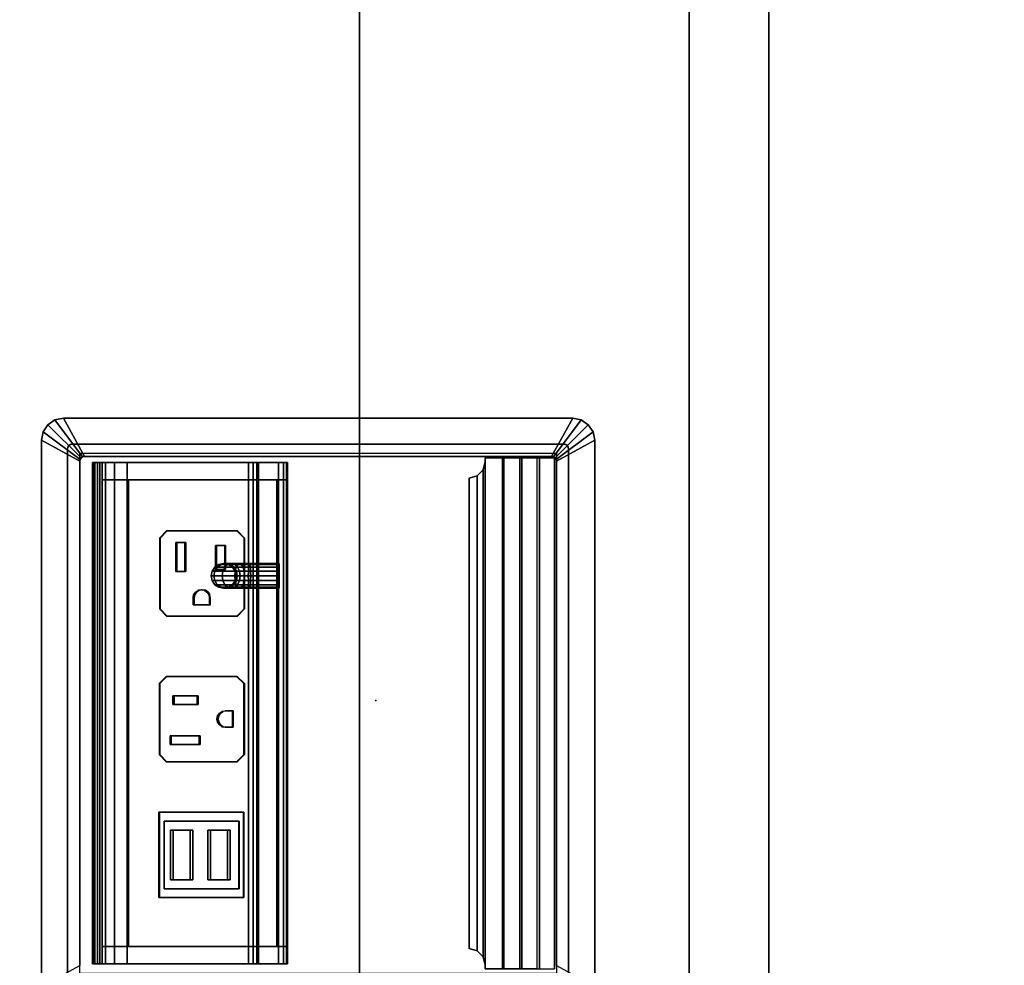
# Model space of a CAD drawing. Units: inches. Extents: x -2 to 147, y -6 to 75.
# Drawn here: x 86 to 98, y 13 to 25 of the extents above; entities that cross this region are included whole.
import ezdxf

# ---------------------------------------------------------------- set-up
doc = ezdxf.new("R2010")
doc.units = ezdxf.units.IN
doc.header["$MEASUREMENT"] = 0
for name, color, linetype in [('ELEC', 1, 'Continuous'), ('ELEC-HOLE', 250, 'Continuous'), ('ELEC-RECEPT', 7, 'Continuous'), ('ELEC-USB', 8, 'Continuous'), ('STORAGE', 4, 'Continuous'), ('STORAGE-BASE', 4, 'Continuous'), ('STORAGE-TOPLAMINATE', 4, 'Continuous'), ('WKSURF', 6, 'Continuous'), ('WKSURF-LAM', 6, 'Continuous')]:
    doc.layers.add(name, color=color, linetype=linetype)

# ---------------------------------------------------------------- blocks, each defined once
blk = doc.blocks.new('VOSB6LMT')
at = {"layer": 'WKSURF'}
blk.add_point((15, -56.94), dxfattribs=at)
at = {"layer": 'WKSURF-LAM'}
for points, invisible_edges in [([(0.06, -0.06, 27.824), (29.94, -0.06, 27.824), (29.94, -71.94, 27.824), (0.06, -71.94, 27.824)], 4), ([(29.94, -71.94, 29), (29.94, -0.06, 29), (0.06, -0.06, 29), (0.06, -71.94, 29)], 8)]:
    blk.add_3dface(points, dxfattribs=dict(at, invisible_edges=invisible_edges))
blk = doc.blocks.new('2FM73K_72204ADP03L_0T')
at = {"layer": 'STORAGE'}
for points, invisible_edges in [([(35.938, -19.18, 21.688), (0.063, 0, 21.688), (71.937, 0, 21.688), (71.937, -19.18, 21.688)], 1), ([(0.063, -19.935, 21.688), (0.063, 0, 21.688), (35.938, -19.18, 21.688), (35.938, -19.935, 21.688)], 2), ([(35.938, -19.18, 21.751), (71.937, 0, 21.751), (0.063, 0, 21.751), (0.063, -19.935, 21.751)], 9), ([(35.938, -19.935, 21.751), (35.938, -19.18, 21.751), (0.063, -19.935, 21.751)], 2)]:
    blk.add_3dface(points, dxfattribs=dict(at, invisible_edges=invisible_edges))
for points in [[(0.828, -14.796, 15.082), (0.828, -0.82, 15.082), (34.937, -0.82, 15.082), (34.937, -14.796, 15.082)], [(0.828, -0.82, 15.883), (0.828, -14.796, 15.883), (34.937, -14.796, 15.883), (34.937, -0.82, 15.883)], [(0.828, -0.82, 4.063), (34.937, -0.82, 4.063), (34.937, -19.935, 4.063), (0.828, -19.935, 4.063)], [(0.828, -0.82, 5.063), (0.828, -19.935, 5.063), (34.937, -19.935, 5.063), (34.937, -0.82, 5.063)], [(0.828, -14.796, 15.082), (34.937, -14.796, 15.082), (34.937, -14.796, 15.883), (0.828, -14.796, 15.883)], [(0.063, -19.935, 21.688), (35.938, -19.935, 21.688), (35.938, -19.935, 21.751), (0.063, -19.935, 21.751)], [(34.937, -19.935, 4.063), (34.937, -19.935, 5.063), (0.828, -19.935, 5.063), (0.828, -19.935, 4.063)]]:
    blk.add_3dface(points, dxfattribs=at)
at = {"layer": 'STORAGE-BASE'}
for points in [[(0.924, -1.063, 4.063), (0.924, -18.932, 4.063), (71.077, -18.932, 4.063), (71.077, -1.063, 4.063)], [(71.077, -18.932, 3.063), (0.924, -18.932, 3.063), (0.924, -1.063, 3.063), (71.077, -1.063, 3.063)], [(0.924, -18.932, 4.063), (0.924, -18.932, 3.063), (71.077, -18.932, 3.063), (71.077, -18.932, 4.063)]]:
    blk.add_3dface(points, dxfattribs=at)
at = {"layer": 'STORAGE-TOPLAMINATE'}
for points in [[(71.937, -19.935, 22.063), (71.937, -0.06, 22.063), (0.063, -0.06, 22.063), (0.063, -19.935, 22.063)], [(71.937, -0.06, 21.813), (71.937, -19.935, 21.813), (0.063, -19.935, 21.813), (0.063, -0.06, 21.813)], [(0.063, -19.935, 22.063), (0.063, -19.935, 21.813), (71.937, -19.935, 21.813), (71.937, -19.935, 22.063)]]:
    blk.add_3dface(points, dxfattribs=at)
blk = doc.blocks.new('GY1425_AA03_0T')
at = {"layer": 'ELEC'}
blk.add_point((0, 0), dxfattribs=at)
for points, invisible_edges in [([(3.427, 0.327, 0.02), (3.315, 0, 0.02), (-3.315, 0, 0.02), (-3.427, 0.327, 0.02)], 5), ([(3.338, -0.005, 0.02), (3.315, 0, 0.02), (3.427, 0.327, 0.02), (3.532, 0.306, 0.02)], 10), ([(3.358, -0.018, 0.02), (3.338, -0.005, 0.02), (3.532, 0.306, 0.02), (3.621, 0.246, 0.02)], 10), ([(3.371, -0.037, 0.02), (3.358, -0.018, 0.02), (3.621, 0.246, 0.02), (3.681, 0.157, 0.02)], 10), ([(3.375, -0.06, 0.02), (3.371, -0.037, 0.02), (3.681, 0.157, 0.02), (3.702, 0.052, 0.02)], 10), ([(-3.163, -0.153, -1.2), (-3.315, 0, -1.2), (3.315, 0, -1.2), (3.163, -0.153, -1.2)], 5), ([(3.163, -0.153, -1.2), (3.315, 0, -1.2), (3.338, -0.005, -1.2), (3.186, -0.157, -1.2)], 5), ([(3.375, -0.06, 0.02), (3.702, 0.052, 0.02), (3.702, -6.34, 0.02), (3.375, -6.229, 0.02)], 5), ([(3.186, -0.157, -1.2), (3.338, -0.005, -1.2), (3.358, -0.018, -1.2), (3.205, -0.17, -1.2)], 5), ([(3.205, -0.17, -1.2), (3.358, -0.018, -1.2), (3.371, -0.037, -1.2), (3.218, -0.19, -1.2)], 5), ([(3.218, -0.19, -1.2), (3.371, -0.037, -1.2), (3.375, -0.06, -1.2), (3.223, -0.212, -1.2)], 5), ([(3.223, -0.212, -1.2), (3.375, -0.06, -1.2), (3.375, -6.229, -1.2), (3.223, -6.076, -1.2)], 5), ([(-3.144, -0.478, 1.864), (-3.144, -0.437, 2.028), (-3.144, -0.437, -0.746), (-3.144, -0.591, 1.737)], 4), ([(-3.144, -0.749, 1.677), (-3.144, -0.591, 1.737), (-3.144, -0.437, -0.746), (-3.144, -2.273, -0.746)], 10), ([(3.145, -0.591, 1.737), (3.145, -0.437, -0.746), (3.145, -0.437, 2.028), (3.145, -0.478, 1.864)], 1), ([(3.145, -2.273, -0.746), (3.145, -0.437, -0.746), (3.145, -0.591, 1.737), (3.145, -0.749, 1.677)], 10), ([(-3.144, -2.649, 1.449), (-3.144, -0.749, 1.677), (-3.144, -2.273, -0.746), (-3.144, -2.709, 1.424)], 6), ([(-2.927, -2.636, 1.45), (-2.309, -2.208, 1.503), (-2.309, -1.146, 1.633), (-2.927, -0.764, 1.68)], 5), ([(-2.927, -0.764, 1.68), (-2.309, -1.146, 1.633), (-1.239, -1.146, 1.633), (2.928, -0.765, 1.68)], 5), ([(2.928, -0.765, 1.68), (-1.239, -1.146, 1.633), (-1.239, -2.208, 1.503), (2.928, -2.637, 1.45)], 5), ([(3.145, -2.709, 1.424), (3.145, -2.273, -0.746), (3.145, -0.749, 1.677), (3.145, -2.649, 1.449)], 3), ([(-1.239, -2.208, 1.503), (-2.309, -2.208, 1.503), (-2.927, -2.636, 1.45), (2.928, -2.637, 1.45)], 10), ([(-3.144, -2.709, 1.424), (-3.144, -2.273, -0.746), (-3.144, -2.331, -0.732), (-3.144, -2.375, -0.692)], 9), ([(3.145, -2.375, -0.692), (3.145, -2.331, -0.732), (3.145, -2.273, -0.746), (3.145, -2.709, 1.424)], 12), ([(-3.144, -2.749, 1.374), (-3.144, -2.709, 1.424), (-3.144, -2.375, -0.692), (-3.144, -2.759, 1.31)], 6), ([(-3.144, -2.375, -0.692), (-3.144, -2.397, -0.636), (-3.144, -2.759, 1.31), (-3.144, -2.375, -0.692)], 4), ([(3.145, -2.759, 1.31), (3.145, -2.375, -0.692), (3.145, -2.709, 1.424), (3.145, -2.749, 1.374)], 3), ([(3.145, -2.375, -0.692), (3.145, -2.759, 1.31), (3.145, -2.397, -0.636), (3.145, -2.375, -0.692)], 1), ([(3.163, -6.136, -1.2), (3.315, -6.289, -1.2), (-3.315, -6.289, -1.2), (-3.163, -6.136, -1.2)], 5), ([(3.186, -6.132, -1.2), (3.338, -6.284, -1.2), (3.315, -6.289, -1.2), (3.163, -6.136, -1.2)], 5), ([(3.205, -6.119, -1.2), (3.358, -6.271, -1.2), (3.338, -6.284, -1.2), (3.186, -6.132, -1.2)], 5), ([(3.218, -6.099, -1.2), (3.371, -6.252, -1.2), (3.358, -6.271, -1.2), (3.205, -6.119, -1.2)], 5), ([(3.223, -6.076, -1.2), (3.375, -6.229, -1.2), (3.371, -6.252, -1.2), (3.218, -6.099, -1.2)], 5), ([(-3.427, -6.616, 0.02), (-3.315, -6.289, 0.02), (3.315, -6.289, 0.02), (3.427, -6.616, 0.02)], 5), ([(3.427, -6.616, 0.02), (3.315, -6.289, 0.02), (3.338, -6.284, 0.02), (3.532, -6.595, 0.02)], 5), ([(3.532, -6.595, 0.02), (3.338, -6.284, 0.02), (3.358, -6.271, 0.02), (3.621, -6.535, 0.02)], 5), ([(3.621, -6.535, 0.02), (3.358, -6.271, 0.02), (3.371, -6.252, 0.02), (3.681, -6.446, 0.02)], 5), ([(3.681, -6.446, 0.02), (3.371, -6.252, 0.02), (3.375, -6.229, 0.02), (3.702, -6.34, 0.02)], 5)]:
    blk.add_3dface(points, dxfattribs=dict(at, invisible_edges=invisible_edges))
for points in [[(3.427, 0.327, 0.02), (-3.427, 0.327, 0.02), (-3.427, 0.327, 0.07), (3.427, 0.327, 0.07)], [(3.163, -0.153, 0.106), (3.427, 0.327, 0.07), (-3.427, 0.327, 0.07), (-3.163, -0.153, 0.106)], [(3.532, 0.306, 0.07), (3.427, 0.327, 0.07), (3.163, -0.153, 0.106), (3.186, -0.157, 0.106)], [(3.621, 0.246, 0.07), (3.532, 0.306, 0.07), (3.186, -0.157, 0.106), (3.205, -0.17, 0.106)], [(3.427, 0.327, 0.02), (3.427, 0.327, 0.07), (3.532, 0.306, 0.07), (3.532, 0.306, 0.02)], [(3.532, 0.306, 0.02), (3.532, 0.306, 0.07), (3.621, 0.246, 0.07), (3.621, 0.246, 0.02)], [(3.681, 0.157, 0.07), (3.621, 0.246, 0.07), (3.205, -0.17, 0.106), (3.218, -0.19, 0.106)], [(3.702, 0.052, 0.07), (3.681, 0.157, 0.07), (3.218, -0.19, 0.106), (3.223, -0.212, 0.106)], [(3.621, 0.246, 0.02), (3.621, 0.246, 0.07), (3.681, 0.157, 0.07), (3.681, 0.157, 0.02)], [(3.681, 0.157, 0.02), (3.681, 0.157, 0.07), (3.702, 0.052, 0.07), (3.702, 0.052, 0.02)], [(3.315, 0, -1.2), (-3.315, 0, -1.2), (-3.315, 0, 0.02), (3.315, 0, 0.02)], [(3.223, -6.076, 0.106), (3.702, -6.34, 0.07), (3.702, 0.052, 0.07), (3.223, -0.212, 0.106)], [(3.338, -0.005, 0.02), (3.338, -0.005, -1.2), (3.315, 0, -1.2), (3.315, 0, 0.02)], [(3.702, -6.34, 0.02), (3.702, 0.052, 0.02), (3.702, 0.052, 0.07), (3.702, -6.34, 0.07)], [(3.358, -0.018, 0.02), (3.358, -0.018, -1.2), (3.338, -0.005, -1.2), (3.338, -0.005, 0.02)], [(3.371, -0.037, 0.02), (3.371, -0.037, -1.2), (3.358, -0.018, -1.2), (3.358, -0.018, 0.02)], [(3.375, -0.06, 0.02), (3.375, -0.06, -1.2), (3.371, -0.037, -1.2), (3.371, -0.037, 0.02)], [(3.375, -6.229, 0.02), (3.375, -6.229, -1.2), (3.375, -0.06, -1.2), (3.375, -0.06, 0.02)], [(3.163, -0.153, -1.2), (3.163, -0.153, 0.106), (-3.163, -0.153, 0.106), (-3.163, -0.153, -1.2)], [(3.186, -0.157, -1.2), (3.186, -0.157, 0.106), (3.163, -0.153, 0.106), (3.163, -0.153, -1.2)], [(3.205, -0.17, -1.2), (3.205, -0.17, 0.106), (3.186, -0.157, 0.106), (3.186, -0.157, -1.2)], [(3.218, -0.19, -1.2), (3.218, -0.19, 0.106), (3.205, -0.17, 0.106), (3.205, -0.17, -1.2)], [(3.223, -0.212, -1.2), (3.223, -0.212, 0.106), (3.218, -0.19, 0.106), (3.218, -0.19, -1.2)], [(3.223, -0.212, -1.2), (3.223, -6.076, -1.2), (3.223, -6.076, 0.106), (3.223, -0.212, 0.106)], [(3.145, -0.312, -0.621), (3.145, -0.329, -0.684), (-3.144, -0.329, -0.684), (-3.144, -0.312, -0.621)], [(-3.144, -0.312, -0.621), (-3.144, -0.312, 4.222), (3.145, -0.312, 4.222), (3.145, -0.312, -0.621)], [(3.145, -0.312, 4.222), (-3.144, -0.312, 4.222), (-3.144, -0.344, 4.276), (3.145, -0.344, 4.276)], [(-3.144, -0.437, 4.222), (-3.144, -0.406, 4.276), (-3.144, -0.344, 4.276), (-3.144, -0.312, 4.222)], [(-3.144, -0.437, 4.222), (-3.144, -0.312, 4.222), (-3.144, -0.312, -0.621), (-3.144, -0.437, -0.746)], [(-3.144, -0.375, -0.73), (-3.144, -0.437, -0.746), (-3.144, -0.312, -0.621), (-3.144, -0.329, -0.684)], [(3.145, -0.329, -0.684), (3.145, -0.375, -0.73), (-3.144, -0.375, -0.73), (-3.144, -0.329, -0.684)], [(3.145, -0.344, 4.276), (-3.144, -0.344, 4.276), (-3.144, -0.406, 4.276), (3.145, -0.406, 4.276)], [(3.145, -0.312, 4.222), (3.145, -0.437, 4.222), (3.145, -0.437, -0.746), (3.145, -0.312, -0.621)], [(3.145, -0.329, -0.684), (3.145, -0.312, -0.621), (3.145, -0.437, -0.746), (3.145, -0.375, -0.73)], [(3.145, -0.406, 4.276), (3.145, -0.437, 4.222), (3.145, -0.312, 4.222), (3.145, -0.344, 4.276)], [(3.145, -0.375, -0.73), (3.145, -0.437, -0.746), (-3.144, -0.437, -0.746), (-3.144, -0.375, -0.73)], [(3.145, -0.406, 4.276), (-3.144, -0.406, 4.276), (-3.144, -0.437, 4.222), (3.145, -0.437, 4.222)], [(-2.927, -0.437, -0.746), (-2.927, -2.273, -0.746), (-3.144, -2.273, -0.746), (-3.144, -0.437, -0.746)], [(-2.927, -0.437, -0.746), (-3.144, -0.437, -0.746), (-3.144, -0.437, 2.028), (-2.927, -0.437, 2.028)], [(-3.144, -0.478, 1.864), (-2.927, -0.478, 1.864), (-2.927, -0.437, 2.028), (-3.144, -0.437, 2.028)], [(-3.144, -0.437, 4.222), (-3.144, -0.437, 2.028), (3.145, -0.437, 2.028), (3.145, -0.437, 4.222)], [(-3.144, -0.591, 1.737), (-2.927, -0.591, 1.737), (-2.927, -0.478, 1.864), (-3.144, -0.478, 1.864)], [(2.928, -0.437, 2.028), (-2.927, -0.437, 2.028), (-2.927, -0.478, 1.864), (2.928, -0.478, 1.864)], [(2.928, -0.437, -0.746), (2.928, -2.273, -0.746), (-2.927, -2.273, -0.746), (-2.927, -0.437, -0.746)], [(2.928, -0.478, 1.864), (-2.927, -0.478, 1.864), (-2.927, -0.591, 1.737), (2.928, -0.591, 1.737)], [(3.145, -0.437, -0.746), (3.145, -2.273, -0.746), (2.928, -2.273, -0.746), (2.928, -0.437, -0.746)], [(2.928, -0.437, 2.028), (3.145, -0.437, 2.028), (3.145, -0.437, -0.746), (2.928, -0.437, -0.746)], [(3.145, -0.437, 2.028), (2.928, -0.437, 2.028), (2.928, -0.478, 1.864), (3.145, -0.478, 1.864)], [(3.145, -0.478, 1.864), (2.928, -0.478, 1.864), (2.928, -0.591, 1.737), (3.145, -0.591, 1.737)], [(-3.144, -0.749, 1.677), (-2.927, -0.749, 1.677), (-2.927, -0.591, 1.737), (-3.144, -0.591, 1.737)], [(2.928, -0.591, 1.737), (-2.927, -0.591, 1.737), (-2.927, -0.749, 1.677), (2.928, -0.749, 1.677)], [(3.145, -0.591, 1.737), (2.928, -0.591, 1.737), (2.928, -0.749, 1.677), (3.145, -0.749, 1.677)], [(-3.144, -2.649, 1.449), (-2.927, -2.649, 1.449), (-2.927, -0.749, 1.677), (-3.144, -0.749, 1.677)], [(2.928, -0.749, 1.677), (-2.927, -0.749, 1.677), (-2.927, -0.763, 1.675), (2.928, -0.763, 1.675)], [(-2.927, -0.764, 1.68), (-2.927, -0.756, 1.62), (-2.927, -2.628, 1.391), (-2.927, -2.636, 1.45)], [(-2.927, -0.764, 1.68), (2.928, -0.765, 1.68), (2.928, -0.757, 1.62), (-2.927, -0.756, 1.62)], [(3.145, -0.749, 1.677), (2.928, -0.749, 1.677), (2.928, -2.649, 1.449), (3.145, -2.649, 1.449)], [(2.928, -2.637, 1.45), (2.928, -2.629, 1.391), (2.928, -0.757, 1.62), (2.928, -0.765, 1.68)], [(1.614, -1.88, -1.421), (1.581, -1.928, -1.402), (1.581, -1.899, -1.26), (1.614, -1.849, -1.265)], [(1.614, -1.849, -1.265), (1.581, -1.899, -1.26), (1.581, -1.899, -0.579), (1.614, -1.849, -0.579)], [(1.665, -1.848, -1.435), (1.614, -1.88, -1.421), (1.614, -1.849, -1.265), (1.665, -1.815, -1.268)], [(1.665, -1.815, -1.268), (1.614, -1.849, -1.265), (1.614, -1.849, -0.579), (1.665, -1.815, -0.579)], [(1.665, -1.95, -1.588), (1.614, -1.975, -1.563), (1.614, -1.88, -1.421), (1.665, -1.848, -1.435)], [(1.725, -1.837, -1.439), (1.665, -1.848, -1.435), (1.665, -1.815, -1.268), (1.725, -1.803, -1.269)], [(1.725, -1.803, -1.269), (1.665, -1.815, -1.268), (1.665, -1.815, -0.579), (1.725, -1.803, -0.579)], [(1.725, -1.942, -1.596), (1.665, -1.95, -1.588), (1.665, -1.848, -1.435), (1.725, -1.837, -1.439)], [(1.784, -1.848, -1.435), (1.725, -1.837, -1.439), (1.725, -1.803, -1.269), (1.784, -1.815, -1.268)], [(1.784, -1.815, -1.268), (1.725, -1.803, -1.269), (1.725, -1.803, -0.579), (1.784, -1.815, -0.579)], [(1.784, -1.95, -1.588), (1.725, -1.942, -1.596), (1.725, -1.837, -1.439), (1.784, -1.848, -1.435)], [(1.835, -1.88, -1.421), (1.784, -1.848, -1.435), (1.784, -1.815, -1.268), (1.835, -1.849, -1.265)], [(1.835, -1.849, -1.265), (1.784, -1.815, -1.268), (1.784, -1.815, -0.579), (1.835, -1.849, -0.579)], [(1.835, -1.975, -1.563), (1.784, -1.95, -1.588), (1.784, -1.848, -1.435), (1.835, -1.88, -1.421)], [(1.869, -1.928, -1.402), (1.835, -1.88, -1.421), (1.835, -1.849, -1.265), (1.869, -1.899, -1.26)], [(1.869, -1.899, -1.26), (1.835, -1.849, -1.265), (1.835, -1.849, -0.579), (1.869, -1.899, -0.579)], [(1.581, -1.928, -1.402), (1.569, -1.984, -1.378), (1.569, -1.959, -1.254), (1.581, -1.899, -1.26)], [(1.581, -1.899, -1.26), (1.569, -1.959, -1.254), (1.569, -1.959, -0.579), (1.581, -1.899, -0.579)], [(1.581, -2.011, -1.527), (1.569, -2.054, -1.484), (1.569, -1.984, -1.378), (1.581, -1.928, -1.402)], [(1.569, -1.984, -1.378), (1.581, -2.04, -1.355), (1.581, -2.019, -1.248), (1.569, -1.959, -1.254)], [(1.569, -1.959, -1.254), (1.581, -2.019, -1.248), (1.581, -2.019, -0.579), (1.569, -1.959, -0.579)], [(1.614, -1.975, -1.563), (1.581, -2.011, -1.527), (1.581, -1.928, -1.402), (1.614, -1.88, -1.421)], [(1.614, -2.117, -1.658), (1.581, -2.136, -1.611), (1.581, -2.011, -1.527), (1.614, -1.975, -1.563)], [(1.665, -2.103, -1.69), (1.614, -2.117, -1.658), (1.614, -1.975, -1.563), (1.665, -1.95, -1.588)], [(1.725, -2.099, -1.701), (1.665, -2.103, -1.69), (1.665, -1.95, -1.588), (1.725, -1.942, -1.596)], [(1.784, -2.103, -1.69), (1.725, -2.099, -1.701), (1.725, -1.942, -1.596), (1.784, -1.95, -1.588)], [(1.835, -2.117, -1.658), (1.784, -2.103, -1.69), (1.784, -1.95, -1.588), (1.835, -1.975, -1.563)], [(1.869, -2.011, -1.527), (1.835, -1.975, -1.563), (1.835, -1.88, -1.421), (1.869, -1.928, -1.402)], [(1.869, -2.136, -1.611), (1.835, -2.117, -1.658), (1.835, -1.975, -1.563), (1.869, -2.011, -1.527)], [(1.881, -1.984, -1.378), (1.869, -1.928, -1.402), (1.869, -1.899, -1.26), (1.881, -1.959, -1.254)], [(1.881, -1.959, -1.254), (1.869, -1.899, -1.26), (1.869, -1.899, -0.579), (1.881, -1.959, -0.579)], [(1.881, -2.054, -1.484), (1.869, -2.011, -1.527), (1.869, -1.928, -1.402), (1.881, -1.984, -1.378)], [(1.869, -2.04, -1.355), (1.881, -1.984, -1.378), (1.881, -1.959, -1.254), (1.869, -2.019, -1.248)], [(1.869, -2.019, -1.248), (1.881, -1.959, -1.254), (1.881, -1.959, -0.579), (1.869, -2.019, -0.579)], [(1.569, -2.054, -1.484), (1.581, -2.097, -1.441), (1.581, -2.04, -1.355), (1.569, -1.984, -1.378)], [(1.581, -2.136, -1.611), (1.569, -2.16, -1.554), (1.569, -2.054, -1.484), (1.581, -2.011, -1.527)], [(1.569, -2.16, -1.554), (1.581, -2.183, -1.498), (1.581, -2.097, -1.441), (1.569, -2.054, -1.484)], [(1.581, -2.04, -1.355), (1.614, -2.088, -1.335), (1.614, -2.069, -1.243), (1.581, -2.019, -1.248)], [(1.581, -2.019, -1.248), (1.614, -2.069, -1.243), (1.614, -2.069, -0.579), (1.581, -2.019, -0.579)], [(1.581, -2.097, -1.441), (1.614, -2.134, -1.404), (1.614, -2.088, -1.335), (1.581, -2.04, -1.355)], [(1.581, -2.183, -1.498), (1.614, -2.203, -1.45), (1.614, -2.134, -1.404), (1.581, -2.097, -1.441)], [(1.614, -2.088, -1.335), (1.665, -2.12, -1.322), (1.665, -2.103, -1.24), (1.614, -2.069, -1.243)], [(1.614, -2.069, -1.243), (1.665, -2.103, -1.24), (1.665, -2.103, -0.579), (1.614, -2.069, -0.579)], [(1.614, -2.134, -1.404), (1.665, -2.158, -1.38), (1.665, -2.12, -1.322), (1.614, -2.088, -1.335)], [(1.725, -2.269, -1.735), (1.665, -2.27, -1.723), (1.665, -2.103, -1.69), (1.725, -2.099, -1.701)], [(1.784, -2.27, -1.723), (1.725, -2.269, -1.735), (1.725, -2.099, -1.701), (1.784, -2.103, -1.69)], [(1.784, -2.12, -1.322), (1.835, -2.088, -1.335), (1.835, -2.069, -1.243), (1.784, -2.103, -1.24)], [(1.784, -2.103, -1.24), (1.835, -2.069, -1.243), (1.835, -2.069, -0.579), (1.784, -2.103, -0.579)], [(1.784, -2.158, -1.38), (1.835, -2.134, -1.404), (1.835, -2.088, -1.335), (1.784, -2.12, -1.322)], [(1.835, -2.088, -1.335), (1.869, -2.04, -1.355), (1.869, -2.019, -1.248), (1.835, -2.069, -1.243)], [(1.835, -2.069, -1.243), (1.869, -2.019, -1.248), (1.869, -2.019, -0.579), (1.835, -2.069, -0.579)], [(1.835, -2.134, -1.404), (1.869, -2.097, -1.441), (1.869, -2.04, -1.355), (1.835, -2.088, -1.335)], [(1.835, -2.203, -1.45), (1.869, -2.183, -1.498), (1.869, -2.097, -1.441), (1.835, -2.134, -1.404)], [(1.869, -2.097, -1.441), (1.881, -2.054, -1.484), (1.881, -1.984, -1.378), (1.869, -2.04, -1.355)], [(1.881, -2.16, -1.554), (1.869, -2.136, -1.611), (1.869, -2.011, -1.527), (1.881, -2.054, -1.484)], [(1.869, -2.183, -1.498), (1.881, -2.16, -1.554), (1.881, -2.054, -1.484), (1.869, -2.097, -1.441)], [(1.581, -2.278, -1.639), (1.569, -2.284, -1.579), (1.569, -2.16, -1.554), (1.581, -2.136, -1.611)], [(1.569, -2.284, -1.579), (1.581, -2.29, -1.519), (1.581, -2.183, -1.498), (1.569, -2.16, -1.554)], [(1.614, -2.273, -1.689), (1.581, -2.278, -1.639), (1.581, -2.136, -1.611), (1.614, -2.117, -1.658)], [(1.581, -2.29, -1.519), (1.614, -2.295, -1.469), (1.614, -2.203, -1.45), (1.581, -2.183, -1.498)], [(1.665, -2.27, -1.723), (1.614, -2.273, -1.689), (1.614, -2.117, -1.658), (1.665, -2.103, -1.69)], [(1.614, -2.203, -1.45), (1.665, -2.216, -1.419), (1.665, -2.158, -1.38), (1.614, -2.134, -1.404)], [(1.614, -2.295, -1.469), (1.665, -2.298, -1.435), (1.665, -2.216, -1.419), (1.614, -2.203, -1.45)], [(1.665, -2.12, -1.322), (1.725, -2.131, -1.318), (1.725, -2.115, -1.239), (1.665, -2.103, -1.24)], [(1.665, -2.103, -1.24), (1.725, -2.115, -1.239), (1.725, -2.115, -0.579), (1.665, -2.103, -0.579)], [(1.665, -2.158, -1.38), (1.725, -2.167, -1.371), (1.725, -2.131, -1.318), (1.665, -2.12, -1.322)], [(1.665, -2.216, -1.419), (1.725, -2.221, -1.407), (1.725, -2.167, -1.371), (1.665, -2.158, -1.38)], [(1.665, -2.298, -1.435), (1.725, -2.299, -1.423), (1.725, -2.221, -1.407), (1.665, -2.216, -1.419)], [(1.725, -2.131, -1.318), (1.784, -2.12, -1.322), (1.784, -2.103, -1.24), (1.725, -2.115, -1.239)], [(1.725, -2.115, -1.239), (1.784, -2.103, -1.24), (1.784, -2.103, -0.579), (1.725, -2.115, -0.579)], [(1.725, -2.167, -1.371), (1.784, -2.158, -1.38), (1.784, -2.12, -1.322), (1.725, -2.131, -1.318)], [(1.725, -2.221, -1.407), (1.784, -2.216, -1.419), (1.784, -2.158, -1.38), (1.725, -2.167, -1.371)], [(1.725, -2.299, -1.423), (1.784, -2.298, -1.435), (1.784, -2.216, -1.419), (1.725, -2.221, -1.407)], [(1.835, -2.273, -1.689), (1.784, -2.27, -1.723), (1.784, -2.103, -1.69), (1.835, -2.117, -1.658)], [(1.784, -2.216, -1.419), (1.835, -2.203, -1.45), (1.835, -2.134, -1.404), (1.784, -2.158, -1.38)], [(1.784, -2.298, -1.435), (1.835, -2.295, -1.469), (1.835, -2.203, -1.45), (1.784, -2.216, -1.419)], [(1.869, -2.278, -1.639), (1.835, -2.273, -1.689), (1.835, -2.117, -1.658), (1.869, -2.136, -1.611)], [(1.835, -2.295, -1.469), (1.869, -2.29, -1.519), (1.869, -2.183, -1.498), (1.835, -2.203, -1.45)], [(1.881, -2.284, -1.579), (1.869, -2.278, -1.639), (1.869, -2.136, -1.611), (1.881, -2.16, -1.554)], [(1.869, -2.29, -1.519), (1.881, -2.284, -1.579), (1.881, -2.16, -1.554), (1.869, -2.183, -1.498)], [(-3.144, -2.273, -0.746), (-2.927, -2.273, -0.746), (-2.927, -2.331, -0.732), (-3.144, -2.331, -0.732)], [(-3.144, -2.331, -0.732), (-2.927, -2.331, -0.732), (-2.927, -2.375, -0.692), (-3.144, -2.375, -0.692)], [(2.928, -2.331, -0.732), (-2.927, -2.331, -0.732), (-2.927, -2.273, -0.746), (2.928, -2.273, -0.746)], [(2.928, -2.331, -0.732), (2.928, -2.375, -0.692), (-2.927, -2.375, -0.692), (-2.927, -2.331, -0.732)], [(1.569, -2.284, -1.579), (1.581, -2.278, -1.639), (1.581, -2.657, -1.639), (1.569, -2.657, -1.579)], [(1.581, -2.29, -1.519), (1.569, -2.284, -1.579), (1.569, -2.657, -1.579), (1.581, -2.657, -1.519)], [(1.581, -2.278, -1.639), (1.614, -2.273, -1.689), (1.614, -2.657, -1.689), (1.581, -2.657, -1.639)], [(1.614, -2.295, -1.469), (1.581, -2.29, -1.519), (1.581, -2.657, -1.519), (1.614, -2.657, -1.469)], [(1.614, -2.273, -1.689), (1.665, -2.27, -1.723), (1.665, -2.657, -1.723), (1.614, -2.657, -1.689)], [(1.665, -2.298, -1.435), (1.614, -2.295, -1.469), (1.614, -2.657, -1.469), (1.665, -2.657, -1.435)], [(1.665, -2.27, -1.723), (1.725, -2.269, -1.735), (1.725, -2.657, -1.735), (1.665, -2.657, -1.723)], [(1.725, -2.299, -1.423), (1.665, -2.298, -1.435), (1.665, -2.657, -1.435), (1.725, -2.657, -1.423)], [(1.725, -2.269, -1.735), (1.784, -2.27, -1.723), (1.784, -2.657, -1.723), (1.725, -2.657, -1.735)], [(1.784, -2.298, -1.435), (1.725, -2.299, -1.423), (1.725, -2.657, -1.423), (1.784, -2.657, -1.435)], [(1.784, -2.27, -1.723), (1.835, -2.273, -1.689), (1.835, -2.657, -1.689), (1.784, -2.657, -1.723)], [(1.835, -2.295, -1.469), (1.784, -2.298, -1.435), (1.784, -2.657, -1.435), (1.835, -2.657, -1.469)], [(1.835, -2.273, -1.689), (1.869, -2.278, -1.639), (1.869, -2.657, -1.639), (1.835, -2.657, -1.689)], [(1.869, -2.29, -1.519), (1.835, -2.295, -1.469), (1.835, -2.657, -1.469), (1.869, -2.657, -1.519)], [(1.869, -2.278, -1.639), (1.881, -2.284, -1.579), (1.881, -2.657, -1.579), (1.869, -2.657, -1.639)], [(1.881, -2.284, -1.579), (1.869, -2.29, -1.519), (1.869, -2.657, -1.519), (1.881, -2.657, -1.579)], [(3.145, -2.331, -0.732), (2.928, -2.331, -0.732), (2.928, -2.273, -0.746), (3.145, -2.273, -0.746)], [(3.145, -2.375, -0.692), (2.928, -2.375, -0.692), (2.928, -2.331, -0.732), (3.145, -2.331, -0.732)], [(-3.144, -2.375, -0.692), (-2.927, -2.375, -0.692), (-2.927, -2.397, -0.636), (-3.144, -2.397, -0.636)], [(-3.144, -2.397, -0.636), (-2.927, -2.397, -0.636), (-2.927, -2.759, 1.31), (-3.144, -2.759, 1.31)], [(2.928, -2.397, -0.636), (-2.927, -2.397, -0.636), (-2.927, -2.375, -0.692), (2.928, -2.375, -0.692)], [(2.928, -2.397, -0.636), (2.928, -2.759, 1.31), (-2.927, -2.759, 1.31), (-2.927, -2.397, -0.636)], [(3.145, -2.397, -0.636), (2.928, -2.397, -0.636), (2.928, -2.375, -0.692), (3.145, -2.375, -0.692)], [(3.145, -2.759, 1.31), (2.928, -2.759, 1.31), (2.928, -2.397, -0.636), (3.145, -2.397, -0.636)], [(-2.927, -2.709, 1.424), (-2.927, -2.649, 1.449), (-3.144, -2.649, 1.449), (-3.144, -2.709, 1.424)], [(-2.927, -2.749, 1.374), (-2.927, -2.709, 1.424), (-3.144, -2.709, 1.424), (-3.144, -2.749, 1.374)], [(2.928, -2.637, 1.45), (-2.927, -2.636, 1.45), (-2.927, -2.628, 1.391), (2.928, -2.629, 1.391)], [(2.928, -2.636, 1.45), (-2.927, -2.636, 1.45), (-2.927, -2.649, 1.449), (2.928, -2.649, 1.449)], [(2.928, -2.709, 1.424), (2.928, -2.649, 1.449), (-2.927, -2.649, 1.449), (-2.927, -2.709, 1.424)], [(2.928, -2.749, 1.374), (2.928, -2.709, 1.424), (-2.927, -2.709, 1.424), (-2.927, -2.749, 1.374)], [(3.145, -2.709, 1.424), (3.145, -2.649, 1.449), (2.928, -2.649, 1.449), (2.928, -2.709, 1.424)], [(3.145, -2.749, 1.374), (3.145, -2.709, 1.424), (2.928, -2.709, 1.424), (2.928, -2.749, 1.374)], [(-2.927, -2.759, 1.31), (-2.927, -2.749, 1.374), (-3.144, -2.749, 1.374), (-3.144, -2.759, 1.31)], [(2.928, -2.759, 1.31), (2.928, -2.749, 1.374), (-2.927, -2.749, 1.374), (-2.927, -2.759, 1.31)], [(3.145, -2.759, 1.31), (3.145, -2.749, 1.374), (2.928, -2.749, 1.374), (2.928, -2.759, 1.31)], [(-2.979, -5.142, -0.037), (-2.951, -5.042, -0.066), (-2.951, -5.042, -0.113), (-2.979, -5.142, -0.087)], [(2.979, -5.142, -0.037), (2.951, -5.042, -0.066), (-2.951, -5.042, -0.066), (-2.979, -5.142, -0.037)], [(-2.979, -5.142, -0.087), (-2.951, -5.042, -0.113), (2.951, -5.042, -0.113), (2.979, -5.142, -0.087)], [(-2.951, -5.042, -0.066), (2.951, -5.042, -0.066), (2.951, -5.042, -0.113), (-2.951, -5.042, -0.113)], [(2.951, -5.042, -0.113), (2.951, -5.042, -0.066), (2.979, -5.142, -0.037), (2.979, -5.142, -0.087)], [(-3.055, -5.215, -0.016), (-2.979, -5.142, -0.037), (-2.979, -5.142, -0.087), (-3.055, -5.216, -0.068)], [(3.055, -5.215, -0.016), (2.979, -5.142, -0.037), (-2.979, -5.142, -0.037), (-3.055, -5.215, -0.016)], [(-3.055, -5.216, -0.068), (-2.979, -5.142, -0.087), (2.979, -5.142, -0.087), (3.055, -5.216, -0.068)], [(2.979, -5.142, -0.087), (2.979, -5.142, -0.037), (3.055, -5.215, -0.016), (3.055, -5.216, -0.068)], [(-3.206, -5.242, -0.009), (-3.206, -5.478, 0.039), (3.206, -5.478, 0.039), (3.206, -5.242, -0.009)], [(-3.159, -5.242, -0.009), (-3.159, -5.243, -0.061), (-3.206, -5.243, -0.061), (-3.206, -5.242, -0.009)], [(3.206, -5.461, -0.022), (-3.206, -5.461, -0.022), (-3.206, -5.243, -0.061), (3.206, -5.243, -0.061)], [(-3.159, -5.242, -0.009), (-3.055, -5.215, -0.016), (-3.055, -5.216, -0.068), (-3.159, -5.243, -0.061)], [(3.159, -5.242, -0.009), (3.055, -5.215, -0.016), (-3.055, -5.215, -0.016), (-3.159, -5.242, -0.009)], [(-3.159, -5.243, -0.061), (-3.055, -5.216, -0.068), (3.055, -5.216, -0.068), (3.159, -5.243, -0.061)], [(3.055, -5.216, -0.068), (3.055, -5.215, -0.016), (3.159, -5.242, -0.009), (3.159, -5.243, -0.061)], [(3.159, -5.242, -0.009), (3.206, -5.242, -0.009), (3.206, -5.243, -0.061), (3.159, -5.243, -0.061)], [(3.206, -5.461, -0.022), (3.206, -5.243, -0.061), (3.206, -5.242, -0.009), (3.206, -5.478, 0.039)], [(3.206, -5.675, 0), (-3.206, -5.675, 0), (-3.206, -5.461, -0.022), (3.206, -5.461, -0.022)], [(-3.206, -5.478, 0.039), (-3.206, -5.701, 0.066), (3.206, -5.701, 0.066), (3.206, -5.478, 0.039)], [(3.206, -5.461, -0.022), (3.206, -5.478, 0.039), (3.206, -5.701, 0.066), (3.206, -5.675, 0)], [(3.206, -5.89, 0.005), (-3.206, -5.89, 0.005), (-3.206, -5.675, 0), (3.206, -5.675, 0)], [(3.206, -5.89, 0.005), (3.206, -5.675, 0), (3.206, -5.701, 0.066), (3.206, -5.925, 0.075)], [(-3.206, -5.701, 0.066), (-3.206, -5.925, 0.075), (3.206, -5.925, 0.075), (3.206, -5.701, 0.066)], [(3.206, -6.112, 0.075), (3.206, -5.925, 0.075), (-3.206, -5.925, 0.075), (-3.206, -6.112, 0.075)], [(3.206, -5.89, 0.005), (3.206, -5.925, 0.075), (3.206, -6.112, 0.075), (3.206, -6.112, -0.298)], [(-3.163, -6.136, 0.106), (-3.427, -6.616, 0.07), (3.427, -6.616, 0.07), (3.163, -6.136, 0.106)], [(3.206, -6.112, 0.075), (-3.206, -6.112, 0.075), (-3.206, -6.112, -0.298), (3.206, -6.112, -0.298)], [(3.163, -6.136, 0.106), (3.163, -6.136, -1.2), (-3.163, -6.136, -1.2), (-3.163, -6.136, 0.106)], [(3.186, -6.132, 0.106), (3.163, -6.136, 0.106), (3.427, -6.616, 0.07), (3.532, -6.595, 0.07)], [(3.186, -6.132, 0.106), (3.186, -6.132, -1.2), (3.163, -6.136, -1.2), (3.163, -6.136, 0.106)], [(3.205, -6.119, 0.106), (3.186, -6.132, 0.106), (3.532, -6.595, 0.07), (3.621, -6.535, 0.07)], [(3.205, -6.119, 0.106), (3.205, -6.119, -1.2), (3.186, -6.132, -1.2), (3.186, -6.132, 0.106)], [(3.218, -6.099, 0.106), (3.205, -6.119, 0.106), (3.621, -6.535, 0.07), (3.681, -6.446, 0.07)], [(3.218, -6.099, 0.106), (3.218, -6.099, -1.2), (3.205, -6.119, -1.2), (3.205, -6.119, 0.106)], [(3.223, -6.076, 0.106), (3.218, -6.099, 0.106), (3.681, -6.446, 0.07), (3.702, -6.34, 0.07)], [(3.223, -6.076, 0.106), (3.223, -6.076, -1.2), (3.218, -6.099, -1.2), (3.218, -6.099, 0.106)], [(3.315, -6.289, 0.02), (-3.315, -6.289, 0.02), (-3.315, -6.289, -1.2), (3.315, -6.289, -1.2)], [(3.315, -6.289, 0.02), (3.315, -6.289, -1.2), (3.338, -6.284, -1.2), (3.338, -6.284, 0.02)], [(3.338, -6.284, 0.02), (3.338, -6.284, -1.2), (3.358, -6.271, -1.2), (3.358, -6.271, 0.02)], [(3.358, -6.271, 0.02), (3.358, -6.271, -1.2), (3.371, -6.252, -1.2), (3.371, -6.252, 0.02)], [(3.371, -6.252, 0.02), (3.371, -6.252, -1.2), (3.375, -6.229, -1.2), (3.375, -6.229, 0.02)], [(3.702, -6.34, 0.07), (3.681, -6.446, 0.07), (3.681, -6.446, 0.02), (3.702, -6.34, 0.02)], [(3.621, -6.535, 0.07), (3.532, -6.595, 0.07), (3.532, -6.595, 0.02), (3.621, -6.535, 0.02)], [(3.681, -6.446, 0.07), (3.621, -6.535, 0.07), (3.621, -6.535, 0.02), (3.681, -6.446, 0.02)], [(-3.427, -6.616, 0.02), (3.427, -6.616, 0.02), (3.427, -6.616, 0.07), (-3.427, -6.616, 0.07)], [(3.532, -6.595, 0.07), (3.427, -6.616, 0.07), (3.427, -6.616, 0.02), (3.532, -6.595, 0.02)]]:
    blk.add_3dface(points, dxfattribs=at)
at = {"layer": 'ELEC-HOLE'}
blk.add_3dface([(-3.263, -0.153, 0.01), (3.263, -0.153, 0.01), (3.263, -6.136, 0.01), (-3.263, -6.136, 0.01)], dxfattribs=at)
at = {"layer": 'ELEC-RECEPT'}
for points in [[(-0.607, -1.247, 1.676), (-0.517, -1.157, 1.687), (-0.517, -1.151, 1.633), (-0.607, -1.24, 1.622)], [(0.373, -1.157, 1.687), (0.373, -1.151, 1.633), (-0.517, -1.151, 1.633), (-0.517, -1.157, 1.687)], [(0.373, -1.157, 1.687), (0.463, -1.247, 1.676), (0.463, -1.24, 1.622), (0.373, -1.151, 1.633)], [(1.309, -1.161, 1.714), (1.309, -1.154, 1.66), (1.219, -1.243, 1.649), (1.219, -1.25, 1.703)], [(2.199, -1.161, 1.714), (2.199, -1.154, 1.66), (1.309, -1.154, 1.66), (1.309, -1.161, 1.714)], [(2.199, -1.161, 1.714), (2.289, -1.25, 1.703), (2.289, -1.243, 1.649), (2.199, -1.154, 1.66)], [(-0.607, -1.247, 1.676), (-0.607, -1.24, 1.622), (-0.607, -2.123, 1.513), (-0.607, -2.13, 1.568)], [(-0.393, -1.302, 1.669), (-0.393, -1.288, 1.555), (-0.281, -1.288, 1.555), (-0.281, -1.302, 1.669)], [(-0.393, -1.664, 1.625), (-0.393, -1.65, 1.511), (-0.393, -1.288, 1.555), (-0.393, -1.302, 1.669)], [(-0.281, -1.302, 1.669), (-0.281, -1.288, 1.555), (-0.281, -1.65, 1.511), (-0.281, -1.664, 1.625)], [(0.109, -1.338, 1.665), (0.109, -1.324, 1.551), (0.221, -1.324, 1.551), (0.221, -1.338, 1.665)], [(0.109, -1.638, 1.628), (0.109, -1.624, 1.514), (0.109, -1.324, 1.551), (0.109, -1.338, 1.665)], [(0.221, -1.338, 1.665), (0.221, -1.324, 1.551), (0.221, -1.624, 1.514), (0.221, -1.638, 1.628)], [(0.463, -2.13, 1.568), (0.463, -2.123, 1.513), (0.463, -1.24, 1.622), (0.463, -1.247, 1.676)], [(1.219, -1.25, 1.703), (1.219, -1.243, 1.649), (1.219, -2.127, 1.54), (1.219, -2.134, 1.595)], [(1.779, -1.484, 1.675), (1.779, -1.47, 1.561), (1.779, -1.359, 1.574), (1.779, -1.373, 1.688)], [(1.779, -1.373, 1.688), (1.779, -1.359, 1.574), (2.143, -1.359, 1.574), (2.143, -1.373, 1.688)], [(2.143, -1.373, 1.688), (2.143, -1.359, 1.574), (2.143, -1.47, 1.561), (2.143, -1.484, 1.675)], [(2.289, -2.134, 1.595), (2.289, -2.127, 1.54), (2.289, -1.243, 1.649), (2.289, -1.25, 1.703)], [(2.143, -1.484, 1.675), (2.143, -1.47, 1.561), (1.779, -1.47, 1.561), (1.779, -1.484, 1.675)], [(1.359, -1.59, 1.662), (1.359, -1.576, 1.548), (1.448, -1.576, 1.548), (1.448, -1.59, 1.662)], [(1.359, -1.794, 1.637), (1.359, -1.78, 1.523), (1.359, -1.576, 1.548), (1.359, -1.59, 1.662)], [(1.448, -1.59, 1.662), (1.448, -1.576, 1.548), (1.487, -1.583, 1.547), (1.487, -1.597, 1.661)], [(1.487, -1.597, 1.661), (1.487, -1.583, 1.547), (1.52, -1.606, 1.544), (1.52, -1.62, 1.658)], [(1.52, -1.62, 1.658), (1.52, -1.606, 1.544), (1.543, -1.639, 1.54), (1.543, -1.653, 1.654)], [(-0.281, -1.664, 1.625), (-0.281, -1.65, 1.511), (-0.393, -1.65, 1.511), (-0.393, -1.664, 1.625)], [(0.221, -1.638, 1.628), (0.221, -1.624, 1.514), (0.109, -1.624, 1.514), (0.109, -1.638, 1.628)], [(1.543, -1.731, 1.644), (1.543, -1.717, 1.53), (1.52, -1.75, 1.526), (1.52, -1.764, 1.64)], [(1.543, -1.653, 1.654), (1.543, -1.639, 1.54), (1.551, -1.678, 1.535), (1.551, -1.692, 1.649)], [(1.551, -1.692, 1.649), (1.551, -1.678, 1.535), (1.543, -1.717, 1.53), (1.543, -1.731, 1.644)], [(1.448, -1.794, 1.637), (1.448, -1.78, 1.523), (1.359, -1.78, 1.523), (1.359, -1.794, 1.637)], [(1.487, -1.786, 1.638), (1.487, -1.772, 1.524), (1.448, -1.78, 1.523), (1.448, -1.794, 1.637)], [(1.52, -1.764, 1.64), (1.52, -1.75, 1.526), (1.487, -1.772, 1.524), (1.487, -1.786, 1.638)], [(-0.175, -1.992, 1.585), (-0.175, -1.978, 1.471), (-0.168, -1.939, 1.475), (-0.168, -1.953, 1.589)], [(-0.168, -1.953, 1.589), (-0.168, -1.939, 1.475), (-0.145, -1.906, 1.479), (-0.145, -1.92, 1.593)], [(-0.145, -1.92, 1.593), (-0.145, -1.906, 1.479), (-0.112, -1.884, 1.482), (-0.112, -1.898, 1.596)], [(-0.112, -1.898, 1.596), (-0.112, -1.884, 1.482), (-0.072, -1.876, 1.483), (-0.072, -1.89, 1.597)], [(-0.072, -1.89, 1.597), (-0.072, -1.876, 1.483), (-0.033, -1.884, 1.482), (-0.033, -1.898, 1.596)], [(-0.033, -1.898, 1.596), (-0.033, -1.884, 1.482), (0, -1.906, 1.479), (0, -1.92, 1.593)], [(0, -1.92, 1.593), (0, -1.906, 1.479), (0.023, -1.939, 1.475), (0.023, -1.953, 1.589)], [(0.023, -1.953, 1.589), (0.023, -1.939, 1.475), (0.031, -1.978, 1.471), (0.031, -1.992, 1.585)], [(1.805, -1.871, 1.627), (1.805, -1.857, 1.513), (2.107, -1.857, 1.513), (2.107, -1.871, 1.627)], [(1.805, -1.983, 1.614), (1.805, -1.969, 1.499), (1.805, -1.857, 1.513), (1.805, -1.871, 1.627)], [(2.107, -1.983, 1.614), (2.107, -1.969, 1.499), (1.805, -1.969, 1.499), (1.805, -1.983, 1.614)], [(2.107, -1.871, 1.627), (2.107, -1.857, 1.513), (2.107, -1.969, 1.499), (2.107, -1.983, 1.614)], [(-0.175, -2.081, 1.574), (-0.175, -2.067, 1.46), (-0.175, -1.978, 1.471), (-0.175, -1.992, 1.585)], [(0.031, -2.081, 1.574), (0.031, -2.067, 1.46), (-0.175, -2.067, 1.46), (-0.175, -2.081, 1.574)], [(0.031, -1.992, 1.585), (0.031, -1.978, 1.471), (0.031, -2.067, 1.46), (0.031, -2.081, 1.574)], [(-0.607, -2.13, 1.568), (-0.607, -2.123, 1.513), (-0.517, -2.213, 1.502), (-0.517, -2.22, 1.557)], [(-0.517, -2.22, 1.557), (-0.517, -2.213, 1.502), (0.373, -2.213, 1.502), (0.373, -2.22, 1.557)], [(0.463, -2.13, 1.568), (0.373, -2.22, 1.557), (0.373, -2.213, 1.502), (0.463, -2.123, 1.513)], [(1.309, -2.223, 1.584), (1.219, -2.134, 1.595), (1.219, -2.127, 1.54), (1.309, -2.216, 1.529)], [(1.309, -2.223, 1.584), (1.309, -2.216, 1.529), (2.199, -2.216, 1.529), (2.199, -2.223, 1.584)], [(2.289, -2.134, 1.595), (2.199, -2.223, 1.584), (2.199, -2.216, 1.529), (2.289, -2.127, 1.54)]]:
    blk.add_3dface(points, dxfattribs=at)
for points, invisible_edges in [([(-0.517, -2.22, 1.557), (-0.517, -1.157, 1.687), (-0.607, -1.247, 1.676), (-0.607, -2.13, 1.568)], 1), ([(-0.393, -1.302, 1.669), (-0.281, -1.302, 1.669), (0.373, -1.157, 1.687), (-0.517, -1.157, 1.687)], 10), ([(-0.393, -1.664, 1.625), (-0.393, -1.302, 1.669), (-0.517, -1.157, 1.687), (-0.517, -2.22, 1.557)], 14), ([(0.109, -1.338, 1.665), (0.221, -1.338, 1.665), (0.373, -1.157, 1.687), (-0.281, -1.302, 1.669)], 14), ([(0.221, -1.638, 1.628), (0.373, -2.22, 1.557), (0.373, -1.157, 1.687), (0.221, -1.338, 1.665)], 7), ([(0.463, -2.13, 1.568), (0.463, -1.247, 1.676), (0.373, -1.157, 1.687), (0.373, -2.22, 1.557)], 4), ([(1.219, -1.25, 1.703), (2.289, -1.25, 1.703), (2.199, -1.161, 1.714), (1.309, -1.161, 1.714)], 1), ([(0.109, -1.638, 1.628), (0.109, -1.338, 1.665), (-0.281, -1.302, 1.669), (-0.281, -1.664, 1.625)], 10), ([(1.779, -1.373, 1.688), (2.143, -1.373, 1.688), (2.289, -1.25, 1.703), (1.219, -1.25, 1.703)], 14), ([(1.779, -1.484, 1.675), (1.779, -1.373, 1.688), (1.219, -1.25, 1.703), (1.487, -1.597, 1.661)], 14), ([(1.448, -1.59, 1.662), (1.487, -1.597, 1.661), (1.219, -1.25, 1.703), (1.359, -1.59, 1.662)], 6), ([(1.359, -1.794, 1.637), (1.359, -1.59, 1.662), (1.219, -1.25, 1.703), (1.219, -2.134, 1.595)], 10), ([(2.143, -1.373, 1.688), (2.143, -1.484, 1.675), (2.289, -2.134, 1.595), (2.289, -1.25, 1.703)], 10), ([(1.779, -1.484, 1.675), (1.487, -1.597, 1.661), (1.52, -1.62, 1.658)], 9), ([(1.551, -1.692, 1.649), (1.779, -1.484, 1.675), (1.52, -1.62, 1.658), (1.543, -1.653, 1.654)], 3), ([(1.805, -1.871, 1.627), (1.779, -1.484, 1.675), (1.551, -1.692, 1.649), (1.543, -1.731, 1.644)], 11), ([(1.805, -1.871, 1.627), (2.107, -1.871, 1.627), (2.143, -1.484, 1.675), (1.779, -1.484, 1.675)], 10), ([(2.107, -1.871, 1.627), (2.107, -1.983, 1.614), (2.289, -2.134, 1.595), (2.143, -1.484, 1.675)], 14), ([(-0.281, -1.664, 1.625), (-0.393, -1.664, 1.625), (-0.517, -2.22, 1.557), (-0.168, -1.953, 1.589)], 14), ([(0.109, -1.638, 1.628), (-0.281, -1.664, 1.625), (-0.072, -1.89, 1.597), (-0.033, -1.898, 1.596)], 11), ([(-0.072, -1.89, 1.597), (-0.281, -1.664, 1.625), (-0.145, -1.92, 1.593), (-0.112, -1.898, 1.596)], 3), ([(-0.281, -1.664, 1.625), (-0.168, -1.953, 1.589), (-0.145, -1.92, 1.593)], 9), ([(-0.033, -1.898, 1.596), (0, -1.92, 1.593), (0.221, -1.638, 1.628), (0.109, -1.638, 1.628)], 10), ([(0, -1.92, 1.593), (0.023, -1.953, 1.589), (0.373, -2.22, 1.557), (0.221, -1.638, 1.628)], 14), ([(1.52, -1.764, 1.64), (1.487, -1.786, 1.638), (1.219, -2.134, 1.595), (1.805, -1.983, 1.614)], 14), ([(1.219, -2.134, 1.595), (1.359, -1.794, 1.637), (1.448, -1.794, 1.637), (1.487, -1.786, 1.638)], 9), ([(1.543, -1.731, 1.644), (1.52, -1.764, 1.64), (1.805, -1.983, 1.614), (1.805, -1.871, 1.627)], 10), ([(-0.175, -1.992, 1.585), (-0.168, -1.953, 1.589), (-0.517, -2.22, 1.557), (-0.175, -2.081, 1.574)], 6), ([(0.373, -2.22, 1.557), (0.031, -2.081, 1.574), (0.031, -1.992, 1.585), (0.023, -1.953, 1.589)], 9), ([(0.031, -2.081, 1.574), (-0.175, -2.081, 1.574), (-0.517, -2.22, 1.557), (0.373, -2.22, 1.557)], 10), ([(1.805, -1.983, 1.614), (1.219, -2.134, 1.595), (2.289, -2.134, 1.595), (2.107, -1.983, 1.614)], 7), ([(1.309, -2.223, 1.584), (2.199, -2.223, 1.584), (2.289, -2.134, 1.595), (1.219, -2.134, 1.595)], 4)]:
    blk.add_3dface(points, dxfattribs=dict(at, invisible_edges=invisible_edges))
at = {"layer": 'ELEC-USB'}
for points in [[(-2.309, -1.146, 1.633), (-2.309, -2.208, 1.503), (-2.309, -2.215, 1.556), (-2.309, -1.153, 1.687)], [(-1.239, -1.153, 1.687), (-1.239, -1.146, 1.633), (-2.309, -1.146, 1.633), (-2.309, -1.153, 1.687)], [(-1.352, -1.214, 1.699), (-1.352, -1.212, 1.679), (-2.2, -1.212, 1.679), (-2.2, -1.214, 1.699)], [(-2.2, -1.212, 1.679), (-2.2, -2.152, 1.564), (-2.2, -2.154, 1.584), (-2.2, -1.214, 1.699)], [(-1.352, -1.214, 1.699), (-1.352, -2.154, 1.584), (-1.352, -2.152, 1.564), (-1.352, -1.212, 1.679)], [(-1.239, -1.153, 1.687), (-1.239, -2.215, 1.556), (-1.239, -2.208, 1.503), (-1.239, -1.146, 1.633)], [(-2.089, -1.291, 1.408), (-2.089, -1.539, 1.377), (-1.464, -1.539, 1.377), (-1.464, -1.291, 1.408)], [(-1.464, -1.291, 1.408), (-1.464, -1.325, 1.686), (-2.089, -1.325, 1.686), (-2.089, -1.291, 1.408)], [(-2.089, -1.539, 1.377), (-2.089, -1.291, 1.408), (-2.089, -1.325, 1.686), (-2.089, -1.573, 1.655)], [(-1.464, -1.291, 1.408), (-1.464, -1.539, 1.377), (-1.464, -1.573, 1.655), (-1.464, -1.325, 1.686)], [(-2.089, -1.539, 1.377), (-2.089, -1.573, 1.655), (-1.464, -1.573, 1.655), (-1.464, -1.539, 1.377)], [(-2.089, -1.761, 1.35), (-2.089, -2.009, 1.319), (-1.464, -2.009, 1.319), (-1.464, -1.761, 1.35)], [(-1.464, -1.761, 1.35), (-1.464, -1.795, 1.628), (-2.089, -1.795, 1.628), (-2.089, -1.761, 1.35)], [(-2.089, -2.009, 1.319), (-2.089, -1.761, 1.35), (-2.089, -1.795, 1.628), (-2.089, -2.043, 1.597)], [(-1.464, -1.761, 1.35), (-1.464, -2.009, 1.319), (-1.464, -2.043, 1.597), (-1.464, -1.795, 1.628)], [(-2.089, -2.009, 1.319), (-2.089, -2.043, 1.597), (-1.464, -2.043, 1.597), (-1.464, -2.009, 1.319)], [(-1.239, -2.208, 1.503), (-1.239, -2.215, 1.556), (-2.309, -2.215, 1.556), (-2.309, -2.208, 1.503)], [(-1.352, -2.152, 1.564), (-1.352, -2.154, 1.584), (-2.2, -2.154, 1.584), (-2.2, -2.152, 1.564)]]:
    blk.add_3dface(points, dxfattribs=at)
for points, invisible_edges in [([(-2.309, -1.153, 1.687), (-2.309, -2.215, 1.556), (-2.2, -2.152, 1.564), (-2.2, -1.212, 1.679)], 10), ([(-2.309, -1.153, 1.687), (-2.2, -1.212, 1.679), (-1.352, -1.212, 1.679), (-1.239, -1.153, 1.687)], 5), ([(-1.464, -1.325, 1.686), (-1.352, -1.214, 1.699), (-2.2, -1.214, 1.699), (-2.089, -1.325, 1.686)], 5), ([(-2.089, -2.043, 1.597), (-2.089, -1.325, 1.686), (-2.2, -1.214, 1.699), (-2.2, -2.154, 1.584)], 11), ([(-1.464, -1.325, 1.686), (-1.464, -2.043, 1.597), (-1.352, -2.154, 1.584), (-1.352, -1.214, 1.699)], 11), ([(-1.239, -2.215, 1.556), (-1.239, -1.153, 1.687), (-1.352, -1.212, 1.679), (-1.352, -2.152, 1.564)], 10), ([(-1.464, -1.795, 1.628), (-1.464, -1.573, 1.655), (-2.089, -1.573, 1.655), (-2.089, -1.795, 1.628)], 5), ([(-2.089, -2.043, 1.597), (-2.2, -2.154, 1.584), (-1.352, -2.154, 1.584), (-1.464, -2.043, 1.597)], 5), ([(-1.239, -2.215, 1.556), (-1.352, -2.152, 1.564), (-2.2, -2.152, 1.564), (-2.309, -2.215, 1.556)], 5)]:
    blk.add_3dface(points, dxfattribs=dict(at, invisible_edges=invisible_edges))

msp = doc.modelspace()

# ---------------------------------------------------------------- block references
for name, p, rotation in [('2FM73K_72204ADP03L_0T', (75, 1.251), 89.9992991176698), ('VOSB6LMT', (146.94, 31.19), 269.9992991176698), ('GY1425_AA03_0T', (86.132, 16.03, 29), 90)]:
    msp.add_blockref(name, p, dxfattribs=dict(rotation=rotation))

doc.saveas('drawing.dxf')
